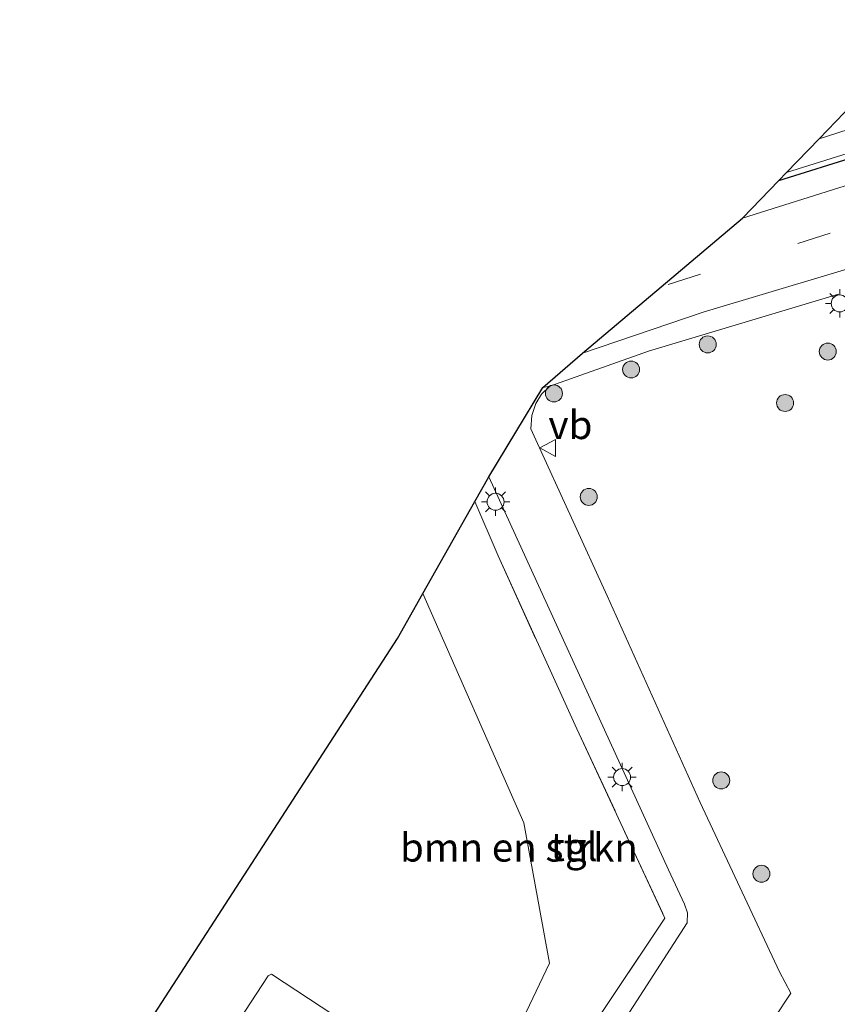
# Model space of a CAD drawing. Units: metres. Extents: x 90000 to 100001, y 393749 to 400001.
# Drawn here: x 92377 to 92449, y 394786 to 394872 of the extents above; entities that cross this region are included whole.
import ezdxf
from ezdxf.enums import TextEntityAlignment as Align

# ---------------------------------------------------------------- set-up
doc = ezdxf.new("R2010")
doc.units = ezdxf.units.M
doc.linetypes.add('IE-TERREINAFSCHEIDING', pattern=[10, 8, -2])
doc.linetypes.add('VW-3-9_STREEP', pattern=[12, 3, -9])
doc.layers.get('0').update_dxf_attribs({"lineweight": 25})
doc.layers.add('B-ME-GR-BOMENRIJ-L-B1', color=10, linetype='Continuous')
doc.layers.add('B-ME-KG-KADASTRAAL-OPNAMEDTMGRENS-L-B1', color=10, linetype='Continuous')
for name, color, linetype, lineweight in [('B-ME-GR-BOMENSTRUIKEN-GV-B6', 93, 'Continuous', 18), ('B-ME-GR-BOOM-S-B1', 93, 'Continuous', 18), ('B-ME-IE-GRASLAND-GV-B6', 93, 'Continuous', 18), ('B-ME-IE-GRONDWERKLIJN-GROND_INGERICHT-GV-B6', 253, 'Continuous', 18), ('B-ME-IE-MEUBILAIR_WEGMEUBILAIR-LICHTMAST-S-B1', 8, 'Continuous', 18), ('B-ME-IE-TERREINAFSCHEIDING-RASTERHEKWERK-L-B1', 8, 'IE-TERREINAFSCHEIDING', 18), ('B-ME-VH-VERH_SOORT-BITUMEN-GV-B6', 8, 'IE-TERREINAFSCHEIDING-NATUURLIJK-HOUTWAL', 18), ('B-ME-VH-VERH_SOORT-KLINKERS-GV-B6', 8, 'IE-TERREINAFSCHEIDING-NATUURLIJK-HOUTWAL', 18), ('B-ME-VH-VERH_SOORT-TEGELS-GV-B6', 8, 'Continuous', 18), ('B-ME-VW-MARKERING-39STREEP-015-L-B1', 255, 'VW-3-9_STREEP', 18), ('B-ME-VW-MEUBILAIR_WEGMEUBILAIR-VERKEERSBORD-S-B1', 8, 'Continuous', 18)]:
    doc.layers.add(name, color=color, linetype=linetype, lineweight=lineweight)
doc.styles.add('NLCS-ISO', font='NLCS-ISO.TTF')
doc.linetypes.add('IE-TERREINAFSCHEIDING-NATUURLIJK-HOUTWAL', pattern='A,7,-1.5,[67,NLCS.SHX,S=0.75,R=45,X=0,Y=0],-1.5,7,-1.5,[70,NLCS.SHX,S=0.75,R=0,X=0,Y=0],-1.5', length=20)

# ---------------------------------------------------------------- blocks, each defined once
blk = doc.blocks.new('boom')
h = blk.add_hatch(color=256)
edge = h.paths.add_edge_path()
edge.add_arc((0, 0), 0.75, 0, 360)
blk.add_circle((0, 0), 0.75)
blk = doc.blocks.new('lantaarnpaal')
for p, q in [((-0.884, 0.884), (-0.53, 0.53)), ((0, 0.75), (0, 1.25)), ((0.53, 0.53), (0.884, 0.884)), ((-0.75, 0), (-1.25, 0)), ((0.75, 0), (1.25, 0)), ((-0.53, -0.53), (-0.884, -0.884)), ((0, -0.75), (0, -1.25)), ((0.53, -0.53), (0.884, -0.884))]:
    blk.add_line(p, q)
blk.add_circle((0, 0), 0.75)
blk = doc.blocks.new('verkeersbord')
for p, q in [((0, 0.75), (-0.75, -0.625)), ((0.75, -0.625), (0, 0.75)), ((-0.75, -0.625), (0.75, -0.625))]:
    blk.add_line(p, q)

msp = doc.modelspace()

# ---------------------------------------------------------------- linework, layer by layer
at = {"layer": 'B-ME-GR-BOMENRIJ-L-B1'}
msp.add_line((92444.081, 394858.295, 6.555), (92463.788, 394864.467, 6.547), dxfattribs=at)
at = {"layer": 'B-ME-GR-BOMENSTRUIKEN-GV-B6'}
msp.add_polyline3d([(92417.223, 394829.961, 6.397), (92419.279, 394825.149, 6.419), (92426.234, 394809.9, 6.482), (92434.014, 394793.187, 6.514), (92421.108, 394773.868, 6.707), (92420.137, 394775.869, 6.566), (92419.889, 394777.279, 6.566), (92419.991, 394780.435, 6.566), (92421.474, 394784.258, 6.566), (92423.832, 394789.209, 6.569), (92421.551, 394801.586, 6.614), (92412.634, 394821.832, 6.614), (92417.223, 394829.961, 6.397)], dxfattribs=at)
at = {"layer": 'B-ME-IE-GRASLAND-GV-B6'}
for points in [[(92470.755, 394867.152, 6.68), (92471.195, 394865.543, 6.68), (92466.101, 394864.011, 6.671), (92466.397, 394862.995, 6.629), (92440.869, 394854.956, 6.59), (92444.081, 394858.295, 6.555), (92444.758, 394858.987, 6.557), (92470.231, 394866.987, 6.678), (92470.755, 394867.152, 6.68)], [(92443.685, 394784.379, 6.272), (92445.139, 394786.572, 6.26), (92444.134, 394788.444, 6.227), (92437.131, 394803.377, 6.337), (92428.922, 394821.62, 6.218), (92422.614, 394835.392, 6.244), (92422.187, 394836.381, 6.239), (92422.25, 394837.537, 6.263), (92422.627, 394838.615, 6.266), (92423.122, 394839.439, 6.269), (92423.852, 394840.133, 6.289), (92432.569, 394843.233, 6.287), (92449.332, 394848.256, 6.458)]]:
    msp.add_polyline3d(points, dxfattribs=at)
at = {"layer": 'B-ME-IE-GRONDWERKLIJN-GROND_INGERICHT-GV-B6'}
msp.add_polyline3d([(92383.063, 394763.793, 6.849), (92381.329, 394764.533, 6.781), (92377.031, 394766.368, 6.613), (92410.399, 394817.873, 6.652), (92412.634, 394821.832, 6.614), (92421.551, 394801.586, 6.614), (92423.832, 394789.209, 6.569), (92421.474, 394784.258, 6.566), (92419.991, 394780.435, 6.566), (92419.889, 394777.279, 6.566), (92420.137, 394775.869, 6.566), (92421.108, 394773.868, 6.707), (92399.278, 394788.232, 6.536), (92398.983, 394788.1, 6.536), (92389.907, 394774.243, 6.842), (92383.063, 394763.793, 6.849)], dxfattribs=at)
at = {"layer": 'B-ME-IE-TERREINAFSCHEIDING-RASTERHEKWERK-L-B1'}
msp.add_polyline3d([(92417.223, 394829.961, 6.397), (92419.279, 394825.149, 6.419), (92426.234, 394809.9, 6.482), (92434.014, 394793.187, 6.514), (92421.108, 394773.868, 6.707)], dxfattribs=at)
at = {"layer": 'B-ME-KG-KADASTRAAL-OPNAMEDTMGRENS-L-B1'}
msp.add_polyline3d([(92377.031, 394766.368, 6.613), (92410.399, 394817.873, 6.652), (92412.634, 394821.832, 6.614), (92417.223, 394829.961, 6.397), (92418.453, 394832.14, 6.467), (92423.219, 394840.03, 6.332), (92426.732, 394843.056, 6.395), (92433.687, 394848.91, 6.548), (92440.869, 394854.956, 6.59), (92444.081, 394858.295, 6.555), (92444.758, 394858.987, 6.557), (92447.626, 394861.959, 6.596), (92451.328, 394865.796, 6.766), (92462.476, 394877.49, 6.53)], dxfattribs=at)
at = {"layer": 'B-ME-VH-VERH_SOORT-BITUMEN-GV-B6'}
msp.add_polyline3d([(92480.956, 394859.702, 6.527), (92477.093, 394858.567, 6.473), (92437.391, 394846.669, 6.401), (92426.732, 394843.056, 6.395), (92433.687, 394848.91, 6.548), (92440.869, 394854.956, 6.59), (92466.397, 394862.995, 6.629), (92472.068, 394864.781, 6.68), (92492.216, 394871.27, 6.542), (92496.363, 394872.605, 6.533)], dxfattribs=at)
at = {"layer": 'B-ME-VH-VERH_SOORT-KLINKERS-GV-B6'}
for points in [[(92423.512, 394773.43, 6.569), (92435.977, 394792.775, 6.524), (92436.016, 394793.651, 6.524), (92435.737, 394794.404, 6.524), (92434.339, 394797.456, 6.488), (92418.453, 394832.14, 6.467), (92423.219, 394840.03, 6.332), (92423.852, 394840.133, 6.289), (92423.122, 394839.439, 6.269), (92422.627, 394838.615, 6.266), (92422.25, 394837.537, 6.263), (92422.187, 394836.381, 6.239), (92422.614, 394835.392, 6.244), (92428.922, 394821.62, 6.218), (92437.131, 394803.377, 6.337), (92444.134, 394788.444, 6.227), (92445.139, 394786.572, 6.26), (92443.685, 394784.379, 6.272)], [(92390.538, 394774.209, 6.739), (92383.676, 394763.886, 6.745), (92383.063, 394763.793, 6.849), (92389.907, 394774.243, 6.842), (92398.983, 394788.1, 6.536), (92399.278, 394788.232, 6.536), (92421.108, 394773.868, 6.707), (92418.843, 394769.875, 6.68), (92413.834, 394773.064, 6.665), (92413.206, 394773.338, 6.665), (92412.668, 394773.45, 6.665), (92411.619, 394773.156, 6.665), (92410.908, 394772.719, 6.665), (92408.894, 394769.664, 6.692), (92410.581, 394768.413, 6.684), (92410.623, 394768.382, 6.684), (92409.523, 394766.228, 6.751), (92409.826, 394765.874, 6.768), (92404.924, 394759.51, 6.7), (92402.634, 394761.076, 6.686), (92405.048, 394764.525, 6.827), (92390.538, 394774.209, 6.739)]]:
    msp.add_polyline3d(points, dxfattribs=at)
at = {"layer": 'B-ME-VH-VERH_SOORT-TEGELS-GV-B6'}
for points in [[(92482.833, 394873.044, 6.542), (92459.523, 394865.787, 6.547), (92447.626, 394861.959, 6.596), (92451.328, 394865.796, 6.766), (92465.966, 394870.345, 6.632), (92518.295, 394886.607, 6.733)], [(92492.216, 394871.27, 6.542), (92491.474, 394873.766, 6.591), (92471.253, 394867.308, 6.722), (92470.755, 394867.152, 6.68), (92470.231, 394866.987, 6.678), (92444.758, 394858.987, 6.557), (92447.626, 394861.959, 6.596), (92459.523, 394865.787, 6.547), (92482.833, 394873.044, 6.542)], [(92449.332, 394848.256, 6.458), (92432.569, 394843.233, 6.287), (92423.852, 394840.133, 6.289), (92423.219, 394840.03, 6.332), (92426.732, 394843.056, 6.395), (92437.391, 394846.669, 6.401), (92477.093, 394858.567, 6.473)], [(92417.223, 394829.961, 6.397), (92418.453, 394832.14, 6.467), (92434.339, 394797.456, 6.488), (92435.737, 394794.404, 6.524), (92436.016, 394793.651, 6.524), (92435.977, 394792.775, 6.524), (92423.512, 394773.43, 6.569), (92422.727, 394773.291, 6.569), (92421.972, 394773.494, 6.569), (92421.108, 394773.868, 6.707), (92434.014, 394793.187, 6.514), (92426.234, 394809.9, 6.482), (92419.279, 394825.149, 6.419), (92417.223, 394829.961, 6.397)]]:
    msp.add_polyline3d(points, dxfattribs=at)
at = {"layer": 'B-ME-VW-MARKERING-39STREEP-015-L-B1'}
msp.add_polyline3d([(92475.345, 394862.053, 6.668), (92460.035, 394857.283, 6.635), (92433.687, 394848.91, 6.548)], dxfattribs=at)

# ---------------------------------------------------------------- block references
at = {"layer": 'B-ME-GR-BOOM-S-B1', "rotation": 90}
for p in [(92437.792, 394843.831, 6.484), (92448.399, 394843.197, 6.432), (92431.03, 394841.612, 6.436), (92424.216, 394839.501, 6.359), (92444.625, 394838.655, 6.492), (92427.288, 394830.362, 6.469), (92438.992, 394805.341, 6.728), (92442.542, 394797.095, 6.746)]:
    msp.add_blockref('boom', p, dxfattribs=at)
at = {"layer": 'B-ME-IE-MEUBILAIR_WEGMEUBILAIR-LICHTMAST-S-B1', "rotation": 90}
for p in [(92449.449, 394847.448, 6.614), (92419.06, 394829.937, 6.509), (92430.233, 394805.633, 6.488)]:
    msp.add_blockref('lantaarnpaal', p, dxfattribs=at)
at = {"layer": 'B-ME-VW-MEUBILAIR_WEGMEUBILAIR-VERKEERSBORD-S-B1', "rotation": 90}
msp.add_blockref('verkeersbord', (92423.73, 394834.689, 6.413), dxfattribs=at)

# ---------------------------------------------------------------- texts
at = {"layer": 'B-ME-GR-BOMENSTRUIKEN-GV-B6', "ltscale": 0.2, "style": 'NLCS-ISO'}
msp.add_text('bmn en strkn', height=2.5, dxfattribs=at).set_placement((92421.1222, 394799.4226), align=Align.MIDDLE_CENTER)
at = {"layer": 'B-ME-VH-VERH_SOORT-TEGELS-GV-B6', "ltscale": 0.2, "style": 'NLCS-ISO'}
msp.add_text('tgl', height=2.5, dxfattribs=at).set_placement((92425.9867, 394799.4762), align=Align.MIDDLE_CENTER)
at = {"layer": 'B-ME-VW-MEUBILAIR_WEGMEUBILAIR-VERKEERSBORD-S-B1', "ltscale": 0.2, "style": 'NLCS-ISO'}
msp.add_text('vb', height=2.5, dxfattribs=at).set_placement((92423.73, 394834.689, 6.413), align=Align.BOTTOM_LEFT)

doc.saveas('drawing.dxf')
